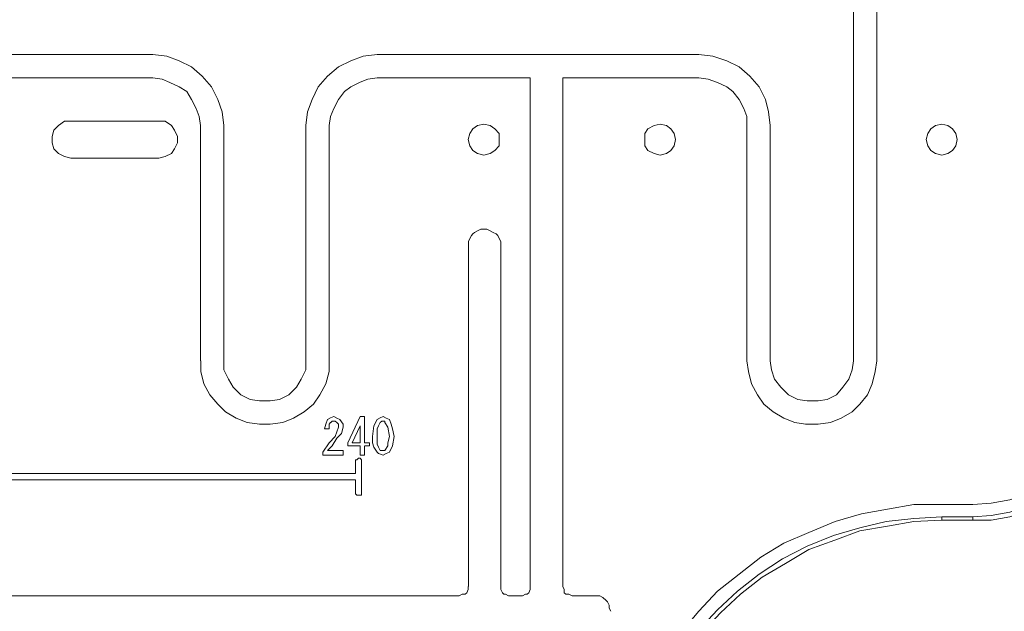
# Model space of a CAD drawing. Extents: x -1269.3 to -1259, y -2120.3 to -2113.3.
# Drawn here: x -1265.2 to -1265, y -2115.9 to -2115.8 of the extents above; entities that cross this region are included whole.
import ezdxf

# ---------------------------------------------------------------- set-up
doc = ezdxf.new("R2010")
doc.units = 0
doc.header["$MEASUREMENT"] = 0
doc.layers.add('Layer 1', color=7, linetype='CONTINUOUS')

msp = doc.modelspace()

# ---------------------------------------------------------------- linework, layer by layer
at = {"layer": 'Layer 1', "lineweight": 9}
for points in [[(-1265.0739, -2115.85019), (-1265.0739, -2115.68841)], [(-1265.0702, -2115.68989), (-1265.0702, -2115.85019)], [(-1265.29299, -2115.80129), (-1265.18579, -2115.80129)], [(-1265.18579, -2115.80129), (-1265.18356, -2115.80153), (-1265.18159, -2115.80228), (-1265.17962, -2115.80326), (-1265.17789, -2115.80475), (-1265.17641, -2115.80647), (-1265.17541, -2115.80845), (-1265.17468, -2115.81042), (-1265.17444, -2115.81265)], [(-1265.16134, -2115.81265), (-1265.16109, -2115.81042), (-1265.16035, -2115.80845), (-1265.15936, -2115.80647), (-1265.15788, -2115.80475), (-1265.15615, -2115.80326), (-1265.15418, -2115.80228), (-1265.1522, -2115.80153), (-1265.14998, -2115.80129)], [(-1265.14998, -2115.80129), (-1265.12281, -2115.80129)], [(-1265.12281, -2115.80129), (-1265.09861, -2115.80129)], [(-1265.0986, -2115.80129), (-1265.09637, -2115.80153), (-1265.09416, -2115.80228), (-1265.09218, -2115.80326), (-1265.09045, -2115.80475), (-1265.08897, -2115.80647), (-1265.08798, -2115.80845), (-1265.08749, -2115.81042), (-1265.08723, -2115.81265)], [(-1265.18579, -2115.80499), (-1265.29028, -2115.80499)], [(-1265.17814, -2115.81265), (-1265.17838, -2115.81117), (-1265.17887, -2115.80993), (-1265.17962, -2115.80845), (-1265.18036, -2115.80722), (-1265.18159, -2115.80647), (-1265.18307, -2115.80574), (-1265.18431, -2115.80524), (-1265.1858, -2115.80499)], [(-1265.14998, -2115.80499), (-1265.15145, -2115.80524), (-1265.15269, -2115.80573), (-1265.15417, -2115.80647), (-1265.15516, -2115.80722), (-1265.15615, -2115.80845), (-1265.15689, -2115.80993), (-1265.15739, -2115.81117), (-1265.15763, -2115.81265)], [(-1265.12552, -2115.80499), (-1265.14998, -2115.80499)], [(-1265.12552, -2115.88625), (-1265.12552, -2115.80499)], [(-1265.0986, -2115.80499), (-1265.12034, -2115.80499)], [(-1265.12034, -2115.80499), (-1265.12034, -2115.88625)], [(-1265.09094, -2115.81265), (-1265.09094, -2115.81117), (-1265.09143, -2115.80993), (-1265.09218, -2115.80845), (-1265.09317, -2115.80722), (-1265.09415, -2115.80647), (-1265.09563, -2115.80574), (-1265.09712, -2115.80524), (-1265.09861, -2115.80499)], [(-1265.19888, -2115.81191), (-1265.19987, -2115.81191), (-1265.20086, -2115.81265), (-1265.2016, -2115.81339), (-1265.20184, -2115.81438), (-1265.20184, -2115.81537), (-1265.2016, -2115.81635), (-1265.20086, -2115.81709), (-1265.19987, -2115.81759), (-1265.19888, -2115.81783)], [(-1265.1848, -2115.81191), (-1265.19888, -2115.81191)], [(-1265.1848, -2115.81784), (-1265.18382, -2115.81759), (-1265.18282, -2115.8171), (-1265.18233, -2115.81636), (-1265.18184, -2115.81537), (-1265.18184, -2115.81438), (-1265.18233, -2115.81339), (-1265.18282, -2115.81265), (-1265.18382, -2115.81191), (-1265.1848, -2115.81191)], [(-1265.13046, -2115.81487), (-1265.13046, -2115.81388), (-1265.1312, -2115.81314), (-1265.13194, -2115.81265), (-1265.13293, -2115.8124), (-1265.13392, -2115.81265), (-1265.13467, -2115.81314), (-1265.13516, -2115.81388), (-1265.13541, -2115.81487), (-1265.13516, -2115.81586), (-1265.13467, -2115.8166), (-1265.13392, -2115.8171), (-1265.13293, -2115.81734), (-1265.13194, -2115.8171), (-1265.1312, -2115.8166), (-1265.13046, -2115.81586), (-1265.13046, -2115.81487)], [(-1265.10231, -2115.81487), (-1265.10256, -2115.81388), (-1265.10305, -2115.81314), (-1265.10379, -2115.81265), (-1265.10477, -2115.8124), (-1265.10576, -2115.81265), (-1265.10675, -2115.81314), (-1265.10725, -2115.81388), (-1265.10725, -2115.81487), (-1265.10725, -2115.81586), (-1265.10675, -2115.8166), (-1265.10576, -2115.8171), (-1265.10477, -2115.81734), (-1265.10379, -2115.8171), (-1265.10305, -2115.8166), (-1265.10256, -2115.81586), (-1265.10231, -2115.81487)], [(-1265.05735, -2115.81487), (-1265.0576, -2115.81388), (-1265.05809, -2115.81314), (-1265.05883, -2115.81265), (-1265.05982, -2115.8124), (-1265.06081, -2115.81265), (-1265.06155, -2115.81314), (-1265.06205, -2115.81388), (-1265.06229, -2115.81487), (-1265.06205, -2115.81586), (-1265.06155, -2115.8166), (-1265.06081, -2115.8171), (-1265.05982, -2115.81734), (-1265.05883, -2115.8171), (-1265.05809, -2115.8166), (-1265.0576, -2115.81586), (-1265.05735, -2115.81487)], [(-1265.17814, -2115.85019), (-1265.17814, -2115.81265)], [(-1265.17443, -2115.81265), (-1265.17443, -2115.8502)], [(-1265.16134, -2115.85019), (-1265.16134, -2115.81265)], [(-1265.15763, -2115.81265), (-1265.15763, -2115.8502)], [(-1265.09094, -2115.85019), (-1265.09094, -2115.81265)], [(-1265.08723, -2115.81265), (-1265.08723, -2115.8502)], [(-1265.19888, -2115.81784), (-1265.18481, -2115.81784)], [(-1265.1354, -2115.83166), (-1265.1354, -2115.83117), (-1265.13516, -2115.83068), (-1265.13491, -2115.83019), (-1265.13467, -2115.82994), (-1265.13442, -2115.82969), (-1265.13392, -2115.82944), (-1265.13343, -2115.8292), (-1265.13293, -2115.8292)], [(-1265.13293, -2115.8292), (-1265.13244, -2115.8292), (-1265.13194, -2115.82945), (-1265.13145, -2115.82969), (-1265.13096, -2115.82994), (-1265.13071, -2115.83019), (-1265.13047, -2115.83068), (-1265.13022, -2115.83117), (-1265.13022, -2115.83166)], [(-1265.1354, -2115.88625), (-1265.1354, -2115.83166)], [(-1265.13022, -2115.83166), (-1265.13022, -2115.88625)], [(-1265.15763, -2115.85019), (-1265.15763, -2115.85192), (-1265.15813, -2115.8539), (-1265.15911, -2115.85563), (-1265.1601, -2115.85711), (-1265.16159, -2115.85834), (-1265.16332, -2115.85934), (-1265.16504, -2115.86007), (-1265.16703, -2115.86032), (-1265.16875, -2115.86032), (-1265.17072, -2115.86007), (-1265.17246, -2115.85934), (-1265.17418, -2115.85834), (-1265.17541, -2115.85711), (-1265.17665, -2115.85563), (-1265.17764, -2115.8539), (-1265.17813, -2115.85192), (-1265.17813, -2115.85019)], [(-1265.17443, -2115.85019), (-1265.17443, -2115.85167), (-1265.17369, -2115.85316), (-1265.17295, -2115.85439), (-1265.17171, -2115.85563), (-1265.17023, -2115.85636), (-1265.16875, -2115.85662), (-1265.16702, -2115.85662), (-1265.16553, -2115.85636), (-1265.16405, -2115.85563), (-1265.16282, -2115.85439), (-1265.16209, -2115.85316), (-1265.16134, -2115.85167), (-1265.16134, -2115.85019)], [(-1265.0702, -2115.85019), (-1265.07045, -2115.85192), (-1265.07094, -2115.8539), (-1265.07168, -2115.85563), (-1265.07291, -2115.85711), (-1265.07415, -2115.85834), (-1265.07588, -2115.85934), (-1265.0776, -2115.86007), (-1265.07958, -2115.86032), (-1265.08155, -2115.86032), (-1265.08329, -2115.86007), (-1265.08502, -2115.85934), (-1265.08675, -2115.85834), (-1265.08822, -2115.85711), (-1265.08922, -2115.85563), (-1265.0902, -2115.8539), (-1265.09069, -2115.85192), (-1265.09094, -2115.85019)], [(-1265.08723, -2115.85019), (-1265.08699, -2115.85167), (-1265.0865, -2115.85316), (-1265.08551, -2115.85439), (-1265.08428, -2115.85563), (-1265.08279, -2115.85636), (-1265.08131, -2115.85662), (-1265.07958, -2115.85662), (-1265.0781, -2115.85636), (-1265.07662, -2115.85563), (-1265.07563, -2115.85439), (-1265.07464, -2115.85316), (-1265.07415, -2115.85167), (-1265.0739, -2115.85019)], [(-1265.05488, -2115.87316), (-1265.05192, -2115.87292), (-1265.04896, -2115.87242), (-1265.04624, -2115.87144), (-1265.04377, -2115.8702), (-1265.04129, -2115.86847), (-1265.03907, -2115.86649), (-1265.0371, -2115.86428), (-1265.03537, -2115.86205), (-1265.03414, -2115.85933), (-1265.03315, -2115.85661), (-1265.03266, -2115.85365), (-1265.0324, -2115.85069)], [(-1265.05488, -2115.87514), (-1265.05192, -2115.87489), (-1265.04896, -2115.8744), (-1265.04624, -2115.87341), (-1265.04352, -2115.87242), (-1265.04105, -2115.87069), (-1265.03858, -2115.86897), (-1265.0366, -2115.86699), (-1265.03487, -2115.86452), (-1265.0334, -2115.86205), (-1265.03216, -2115.85933), (-1265.03117, -2115.85661), (-1265.03068, -2115.85365), (-1265.03043, -2115.85069)], [(-1265.05488, -2115.87564), (-1265.05192, -2115.87564), (-1265.04896, -2115.87514), (-1265.04599, -2115.87416), (-1265.04327, -2115.87292), (-1265.04055, -2115.87144), (-1265.03833, -2115.86946), (-1265.03611, -2115.86723), (-1265.03438, -2115.86501), (-1265.03266, -2115.8623), (-1265.03142, -2115.85958), (-1265.03068, -2115.85662), (-1265.02994, -2115.85365), (-1265.02994, -2115.85069)], [(-1265.15788, -2115.85958), (-1265.15739, -2115.85933), (-1265.15689, -2115.85908)], [(-1265.15689, -2115.85908), (-1265.1564, -2115.85934), (-1265.15591, -2115.85958)], [(-1265.15467, -2115.86328), (-1265.15269, -2115.85908)], [(-1265.15269, -2115.85908), (-1265.15196, -2115.85908)], [(-1265.15196, -2115.85908), (-1265.15196, -2115.86328)], [(-1265.14998, -2115.85958), (-1265.14948, -2115.85933), (-1265.14899, -2115.85908)], [(-1265.14899, -2115.85908), (-1265.1485, -2115.85934), (-1265.148, -2115.85958)], [(-1265.15838, -2115.86106), (-1265.15813, -2115.86032), (-1265.15788, -2115.85958)], [(-1265.15763, -2115.86106), (-1265.15838, -2115.86106)], [(-1265.15739, -2115.86007), (-1265.15763, -2115.86032), (-1265.15763, -2115.86057), (-1265.15763, -2115.86106)], [(-1265.15689, -2115.85983), (-1265.15715, -2115.85983), (-1265.15738, -2115.86007)], [(-1265.15639, -2115.86007), (-1265.15665, -2115.85983), (-1265.15689, -2115.85983)], [(-1265.15664, -2115.8623), (-1265.15639, -2115.86156), (-1265.15615, -2115.86082)], [(-1265.15615, -2115.86081), (-1265.15615, -2115.86032), (-1265.1564, -2115.86007)], [(-1265.15541, -2115.86081), (-1265.15565, -2115.86181), (-1265.15639, -2115.86254)], [(-1265.15591, -2115.85958), (-1265.15541, -2115.86032), (-1265.15541, -2115.86082)], [(-1265.15269, -2115.86057), (-1265.15393, -2115.86328)], [(-1265.15269, -2115.86328), (-1265.15269, -2115.86057)], [(-1265.15071, -2115.8623), (-1265.15047, -2115.86057), (-1265.14998, -2115.85958)], [(-1265.14948, -2115.86007), (-1265.14973, -2115.86057), (-1265.14997, -2115.86106), (-1265.14997, -2115.8623)], [(-1265.14899, -2115.85983), (-1265.14924, -2115.85983), (-1265.14948, -2115.86007)], [(-1265.14874, -2115.86007), (-1265.14874, -2115.85983), (-1265.14899, -2115.85983)], [(-1265.148, -2115.8623), (-1265.14825, -2115.86082), (-1265.14874, -2115.86007)], [(-1265.148, -2115.85958), (-1265.14775, -2115.86032), (-1265.14751, -2115.86106), (-1265.14726, -2115.8623)], [(-1265.15862, -2115.86477), (-1265.15763, -2115.86329), (-1265.15664, -2115.8623)], [(-1265.15639, -2115.86254), (-1265.15714, -2115.86378), (-1265.15788, -2115.86452)], [(-1265.14998, -2115.86477), (-1265.15047, -2115.86402), (-1265.15071, -2115.86329), (-1265.15071, -2115.8623)], [(-1265.14998, -2115.8623), (-1265.14998, -2115.86354), (-1265.14973, -2115.86402), (-1265.14948, -2115.86452)], [(-1265.14874, -2115.86452), (-1265.14825, -2115.86378), (-1265.14825, -2115.86328), (-1265.148, -2115.86229)], [(-1265.14726, -2115.8623), (-1265.14751, -2115.86377), (-1265.148, -2115.86477)], [(-1265.15467, -2115.86377), (-1265.15467, -2115.86329)], [(-1265.15269, -2115.86377), (-1265.15467, -2115.86377)], [(-1265.15393, -2115.86328), (-1265.15269, -2115.86328)], [(-1265.15269, -2115.86526), (-1265.15269, -2115.86378)], [(-1265.15196, -2115.86328), (-1265.15121, -2115.86328)], [(-1265.15196, -2115.86377), (-1265.15196, -2115.86526)], [(-1265.15121, -2115.86377), (-1265.15195, -2115.86377)], [(-1265.15121, -2115.86328), (-1265.15121, -2115.86377)], [(-1265.15862, -2115.86526), (-1265.15862, -2115.86477)], [(-1265.15541, -2115.86526), (-1265.15862, -2115.86526)], [(-1265.15788, -2115.86452), (-1265.15541, -2115.86452)], [(-1265.15541, -2115.86452), (-1265.15541, -2115.86526)], [(-1265.15245, -2115.86625), (-1265.15245, -2115.866), (-1265.15269, -2115.86576), (-1265.15294, -2115.86576), (-1265.15319, -2115.866), (-1265.15344, -2115.866), (-1265.15344, -2115.86625)], [(-1265.15196, -2115.86526), (-1265.15269, -2115.86526)], [(-1265.14899, -2115.86526), (-1265.14973, -2115.86501), (-1265.14998, -2115.86477)], [(-1265.14948, -2115.86452), (-1265.14923, -2115.86452), (-1265.14899, -2115.86452)], [(-1265.14899, -2115.86452), (-1265.14874, -2115.86452)], [(-1265.148, -2115.86477), (-1265.1485, -2115.86501), (-1265.14899, -2115.86526)], [(-1265.15344, -2115.86625), (-1265.15344, -2115.86822)], [(-1265.15245, -2115.87119), (-1265.15245, -2115.86625)], [(-1265.15344, -2115.86822), (-1265.21247, -2115.86822)], [(-1265.21247, -2115.86921), (-1265.15344, -2115.86921)], [(-1265.15344, -2115.86921), (-1265.15344, -2115.87119)], [(-1265.15344, -2115.87119), (-1265.15344, -2115.87144), (-1265.15319, -2115.87168), (-1265.15294, -2115.87168), (-1265.15269, -2115.87168), (-1265.15245, -2115.87168), (-1265.15245, -2115.87144), (-1265.15245, -2115.87119)], [(-1265.11243, -2115.92577), (-1265.11243, -2115.92133), (-1265.11169, -2115.91713), (-1265.11095, -2115.91293), (-1265.10971, -2115.90873), (-1265.10799, -2115.90453), (-1265.10626, -2115.90059), (-1265.10403, -2115.89688), (-1265.10132, -2115.89342), (-1265.0986, -2115.89021), (-1265.09564, -2115.887), (-1265.09217, -2115.88428), (-1265.08872, -2115.88156), (-1265.08502, -2115.87934), (-1265.08107, -2115.87761), (-1265.07686, -2115.87588), (-1265.07266, -2115.87464), (-1265.06846, -2115.87391), (-1265.06426, -2115.87316), (-1265.05982, -2115.87316)], [(-1265.05982, -2115.87316), (-1265.05487, -2115.87316)], [(-1265.11046, -2115.92577), (-1265.11021, -2115.92133), (-1265.10971, -2115.91689), (-1265.10873, -2115.91269), (-1265.10749, -2115.90848), (-1265.10576, -2115.90429), (-1265.10379, -2115.90033), (-1265.10132, -2115.89663), (-1265.0986, -2115.89317), (-1265.09563, -2115.88996), (-1265.09243, -2115.887), (-1265.08897, -2115.88428), (-1265.08526, -2115.88181), (-1265.08131, -2115.87983), (-1265.07711, -2115.87811), (-1265.07291, -2115.87687), (-1265.06871, -2115.87588), (-1265.06426, -2115.87539), (-1265.05982, -2115.87514)], [(-1265.05982, -2115.87564), (-1265.05982, -2115.87564), (-1265.05982, -2115.87539), (-1265.05982, -2115.87514)], [(-1265.05982, -2115.87514), (-1265.05487, -2115.87514)], [(-1265.05488, -2115.87564), (-1265.05488, -2115.87564), (-1265.05488, -2115.87539), (-1265.05488, -2115.87514)], [(-1265.10996, -2115.92577), (-1265.10971, -2115.92133), (-1265.10922, -2115.91713), (-1265.10823, -2115.91293), (-1265.10675, -2115.90873), (-1265.10527, -2115.90453), (-1265.10305, -2115.90083), (-1265.10082, -2115.89713), (-1265.09811, -2115.89366), (-1265.09514, -2115.89046), (-1265.09193, -2115.88749), (-1265.08847, -2115.88477), (-1265.08477, -2115.88255), (-1265.08107, -2115.88033), (-1265.07687, -2115.87885), (-1265.07291, -2115.87736), (-1265.06846, -2115.87662), (-1265.06426, -2115.87588), (-1265.05982, -2115.87564)], [(-1265.05982, -2115.87564), (-1265.05487, -2115.87564)], [(-1265.13688, -2115.88774), (-1265.13639, -2115.88749), (-1265.1359, -2115.88749), (-1265.13565, -2115.88725), (-1265.13541, -2115.88675), (-1265.13541, -2115.88625)], [(-1265.13022, -2115.88625), (-1265.13022, -2115.88675), (-1265.12997, -2115.88724), (-1265.12973, -2115.88749), (-1265.12947, -2115.88749), (-1265.12898, -2115.88774)], [(-1265.12676, -2115.88774), (-1265.12627, -2115.88749), (-1265.12602, -2115.88749), (-1265.12577, -2115.88725), (-1265.12552, -2115.88675), (-1265.12552, -2115.88625)], [(-1265.12034, -2115.88625), (-1265.12009, -2115.88675), (-1265.12009, -2115.88724), (-1265.11985, -2115.88749), (-1265.11934, -2115.88749), (-1265.11885, -2115.88774)], [(-1265.27891, -2115.88774), (-1265.13688, -2115.88774)], [(-1265.12898, -2115.88774), (-1265.12676, -2115.88774)], [(-1265.11885, -2115.88774), (-1265.1154, -2115.88774)], [(-1265.1154, -2115.88774), (-1265.1149, -2115.88774), (-1265.1144, -2115.88774), (-1265.11391, -2115.88799), (-1265.11342, -2115.88848), (-1265.11317, -2115.88872), (-1265.11293, -2115.88922), (-1265.11293, -2115.88971), (-1265.11268, -2115.89021)]]:
    msp.add_lwpolyline(points, dxfattribs=at)

doc.saveas('drawing.dxf')
